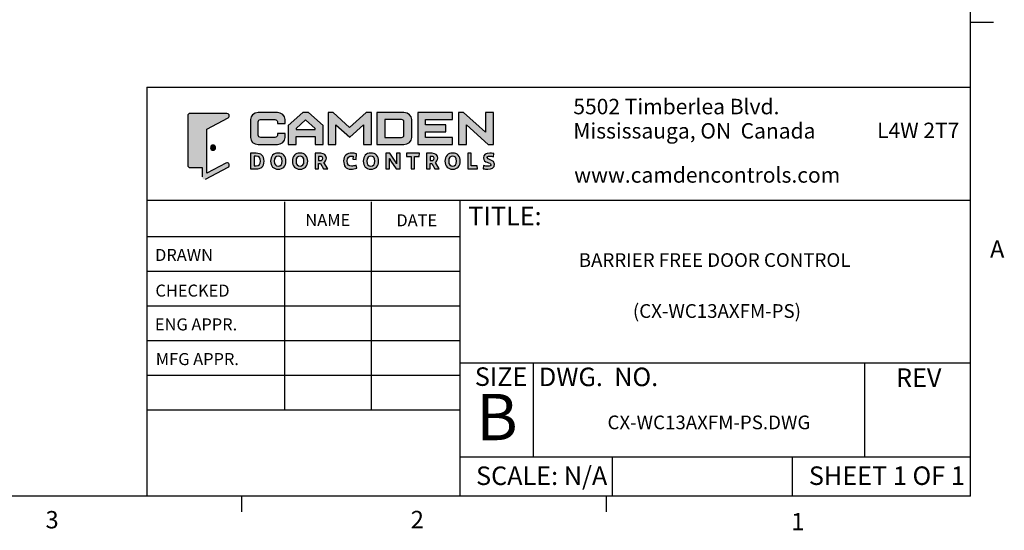
# Model space of a CAD drawing. Units: inches. Extents: x -0.1 to 17.3, y -0.2 to 11.4.
# Drawn here: x 11.5 to 17.3, y -0.1 to 2.9 of the extents above; entities that cross this region are included whole.
import ezdxf
from ezdxf.enums import TextEntityAlignment as Align

# ---------------------------------------------------------------- set-up
doc = ezdxf.new("R2010")
doc.units = ezdxf.units.IN
doc.header["$MEASUREMENT"] = 0
doc.layers.add('Dimensions', color=5, linetype='Continuous')
doc.layers.add('TITLEBLOCK', color=6, linetype='Continuous')
doc.styles.add('SLDTEXTSTYLE0', font='TXT', dxfattribs={"width": 0.75})
doc.styles.get("Standard").update_dxf_attribs({"font": 'arial.ttf'})

msp = doc.modelspace()

# ---------------------------------------------------------------- hatches: boundary and pattern name
at = {"layer": 'Dimensions', "linetype": 'Continuous'}
h = msp.add_hatch(color=5, dxfattribs=at)
edge = h.paths.add_edge_path(flags=0)
edge.add_line((12.75034, 2.32921), (12.53812, 2.32921))
edge.add_spline(control_points=[(12.53812, 2.32921), (12.53069, 2.32921), (12.52466, 2.32318), (12.52466, 2.31574)], knot_values=[22, 22, 22, 22, 23, 23, 23, 23], weights=[1, 1, 1, 1], degree=3, periodic=0)
edge.add_line((12.52466, 2.31574), (12.52466, 2.04096))
edge.add_line((12.52466, 2.04096), (12.52463, 2.02826))
edge.add_line((12.52463, 2.02826), (12.52463, 2.02621))
edge.add_spline(control_points=[(12.52463, 2.02621), (12.52463, 2.0192), (12.53031, 2.01351), (12.53732, 2.01351)], knot_values=[1, 1, 1, 1, 2, 2, 2, 2], weights=[1, 1, 1, 1], degree=3, periodic=0)
edge.add_line((12.53732, 2.01351), (12.60854, 2.01351))
edge.add_line((12.60854, 2.01351), (12.60854, 1.95852))
edge.add_spline(control_points=[(12.60854, 1.95852), (12.60854, 1.95558), (12.60959, 1.9529), (12.61127, 1.95075)], knot_values=[5, 5, 5, 5, 6, 6, 6, 6], weights=[1, 1, 1, 1], degree=3, periodic=0)
edge.add_spline(control_points=[(12.61127, 1.95075), (12.61455, 1.94479), (12.62197, 1.94244), (12.62809, 1.94554)], knot_values=[6, 6, 6, 6, 7, 7, 7, 7], weights=[1, 1, 1, 1], degree=3, periodic=0)
edge.add_line((12.62809, 1.94554), (12.75989, 2.01519))
edge.add_spline(control_points=[(12.75989, 2.01519), (12.76615, 2.01836), (12.76865, 2.026), (12.76548, 2.03226)], knot_values=[8, 8, 8, 8, 9, 9, 9, 9], weights=[1, 1, 1, 1], degree=3, periodic=0)
edge.add_line((12.76548, 2.03226), (12.76455, 2.03408))
edge.add_spline(control_points=[(12.76455, 2.03408), (12.76138, 2.04034), (12.75374, 2.04284), (12.74749, 2.03967)], knot_values=[10, 10, 10, 10, 11, 11, 11, 11], weights=[1, 1, 1, 1], degree=3, periodic=0)
edge.add_line((12.74749, 2.03967), (12.63599, 1.98075))
edge.add_line((12.63599, 1.98075), (12.63599, 2.23769))
edge.add_line((12.63599, 2.23769), (12.75975, 2.30309))
edge.add_line((12.75975, 2.30309), (12.75989, 2.30317))
edge.add_spline(control_points=[(12.75989, 2.30317), (12.76615, 2.30634), (12.76865, 2.31398), (12.76548, 2.32024)], knot_values=[17, 17, 17, 17, 18, 18, 18, 18], weights=[1, 1, 1, 1], degree=3, periodic=0)
edge.add_line((12.76548, 2.32024), (12.76455, 2.32206))
edge.add_spline(control_points=[(12.76455, 2.32206), (12.76221, 2.32669), (12.75741, 2.32925), (12.75254, 2.32899)], knot_values=[19, 19, 19, 19, 20, 20, 20, 20], weights=[1, 1, 1, 1], degree=3, periodic=0)
edge.add_spline(control_points=[(12.75254, 2.32899), (12.75182, 2.32911), (12.75109, 2.32921), (12.75034, 2.32921)], knot_values=[20, 20, 20, 20, 21, 21, 21, 21], weights=[1, 1, 1, 1], degree=3, periodic=0)
h = msp.add_hatch(color=5, dxfattribs=at)
edge = h.paths.add_edge_path(flags=0)
edge.add_line((12.89016, 2.29257), (12.89016, 2.1888))
edge.add_spline(control_points=[(12.89016, 2.1888), (12.89016, 2.16535), (12.90953, 2.14806), (12.93578, 2.14806)], knot_values=[1, 1, 1, 1, 2, 2, 2, 2], weights=[1, 1, 1, 1], degree=3, periodic=0)
edge.add_line((12.93578, 2.14806), (13.04726, 2.14806))
edge.add_spline(control_points=[(13.04726, 2.14806), (13.07136, 2.14806), (13.09288, 2.16535), (13.09288, 2.1888)], knot_values=[19, 19, 19, 19, 20, 20, 20, 20], weights=[1, 1, 1, 1], degree=3, periodic=0)
edge.add_line((13.09288, 2.1888), (13.09288, 2.21147))
edge.add_line((13.09288, 2.21147), (13.04726, 2.21147))
edge.add_line((13.04726, 2.21147), (13.04726, 2.20032))
edge.add_spline(control_points=[(13.04726, 2.20032), (13.04726, 2.19341), (13.03994, 2.1888), (13.03305, 2.1888)], knot_values=[15, 15, 15, 15, 16, 16, 16, 16], weights=[1, 1, 1, 1], degree=3, periodic=0)
edge.add_line((13.03305, 2.1888), (12.94999, 2.1888))
edge.add_spline(control_points=[(12.94999, 2.1888), (12.94267, 2.1888), (12.93578, 2.19495), (12.93578, 2.20225)], knot_values=[13, 13, 13, 13, 14, 14, 14, 14], weights=[1, 1, 1, 1], degree=3, periodic=0)
edge.add_line((12.93578, 2.20225), (12.93578, 2.28027))
edge.add_spline(control_points=[(12.93578, 2.28027), (12.93578, 2.28641), (12.94095, 2.29257), (12.94869, 2.29257)], knot_values=[11, 11, 11, 11, 12, 12, 12, 12], weights=[1, 1, 1, 1], degree=3, periodic=0)
edge.add_line((12.94869, 2.29257), (13.03305, 2.29257))
edge.add_spline(control_points=[(13.03305, 2.29257), (13.03994, 2.29257), (13.04726, 2.28834), (13.04726, 2.28103)], knot_values=[9, 9, 9, 9, 10, 10, 10, 10], weights=[1, 1, 1, 1], degree=3, periodic=0)
edge.add_line((13.04726, 2.28103), (13.04726, 2.27027))
edge.add_line((13.04726, 2.27027), (13.09288, 2.27027))
edge.add_line((13.09288, 2.27027), (13.09288, 2.29257))
edge.add_spline(control_points=[(13.09288, 2.29257), (13.09288, 2.31639), (13.07136, 2.3333), (13.04726, 2.3333)], knot_values=[5, 5, 5, 5, 6, 6, 6, 6], weights=[1, 1, 1, 1], degree=3, periodic=0)
edge.add_line((13.04726, 2.3333), (12.93578, 2.3333))
edge.add_spline(control_points=[(12.93578, 2.3333), (12.90953, 2.3333), (12.89016, 2.31447), (12.89016, 2.29257)], knot_values=[3, 3, 3, 3, 4, 4, 4, 4], weights=[1, 1, 1, 1], degree=3, periodic=0)
h = msp.add_hatch(color=5, dxfattribs=at)
h.paths.add_polyline_path([(13.15658, 2.19341), (13.26805, 2.19341), (13.26805, 2.14806), (13.31368, 2.14806), (13.31368, 2.25836), (13.22932, 2.3333), (13.19488, 2.3333), (13.11096, 2.25836), (13.11096, 2.14806), (13.15658, 2.14806)], flags=0)
h.paths.add_polyline_path([(13.15658, 2.24107), (13.2121, 2.29103), (13.26805, 2.24107), (13.26805, 2.23414), (13.15658, 2.23414)], flags=0)
for points in [[(13.46922, 2.18957), (13.54971, 2.26182), (13.54971, 2.14806), (13.59533, 2.14806), (13.59533, 2.3333), (13.56606, 2.3333), (13.46879, 2.24645), (13.37195, 2.3333), (13.34268, 2.3333), (13.34268, 2.14806), (13.3883, 2.14806), (13.3883, 2.26182)], [(14.06902, 2.3333), (13.86629, 2.3333), (13.86629, 2.14806), (14.06902, 2.14806), (14.06902, 2.1888), (13.91191, 2.1888), (13.91191, 2.22223), (14.02942, 2.22223), (14.02942, 2.26297), (13.91191, 2.26297), (13.91191, 2.29257), (14.06902, 2.29257)], [(14.14993, 2.14806), (14.14993, 2.26182), (14.27733, 2.14806), (14.30703, 2.14806), (14.30703, 2.3333), (14.26141, 2.3333), (14.26141, 2.21954), (14.13358, 2.3333), (14.10431, 2.3333), (14.10431, 2.14806)], [(13.70235, 2.06528), (13.70873, 2.0505), (13.73965, 2.00534), (13.76338, 2.00534), (13.76338, 2.0962), (13.74263, 2.0962), (13.74263, 2.03409), (13.74169, 2.03409), (13.73382, 2.0505), (13.70398, 2.0962), (13.68052, 2.0962), (13.68052, 2.00534), (13.70127, 2.00534), (13.70127, 2.06528)], [(13.80054, 2.07871), (13.82686, 2.07871), (13.82686, 2.00534), (13.84789, 2.00534), (13.84789, 2.07871), (13.87365, 2.07871), (13.87555, 2.0962), (13.80054, 2.0962)], [(14.17842, 2.0962), (14.15739, 2.0962), (14.15739, 2.00534), (14.21476, 2.00534), (14.21341, 2.02283), (14.17842, 2.02283)]]:
    msp.add_hatch(color=5, dxfattribs=at).paths.add_polyline_path(points, flags=0)
h = msp.add_hatch(color=5, dxfattribs=at)
edge = h.paths.add_edge_path(flags=0)
edge.add_line((13.83101, 2.1888), (13.83101, 2.29257))
edge.add_spline(control_points=[(13.83101, 2.29257), (13.83101, 2.31447), (13.81165, 2.3333), (13.78539, 2.3333)], knot_values=[3, 3, 3, 3, 4, 4, 4, 4], weights=[1, 1, 1, 1], degree=3, periodic=0)
edge.add_line((13.78539, 2.3333), (13.62829, 2.3333))
edge.add_line((13.62829, 2.3333), (13.62829, 2.14806))
edge.add_line((13.62829, 2.14806), (13.78539, 2.14806))
edge.add_spline(control_points=[(13.78539, 2.14806), (13.80949, 2.14806), (13.83101, 2.16535), (13.83101, 2.1888)], knot_values=[5, 5, 5, 5, 6, 6, 6, 6], weights=[1, 1, 1, 1], degree=3, periodic=0)
edge = h.paths.add_edge_path(flags=0)
edge.add_line((13.78539, 2.28027), (13.78539, 2.20032))
edge.add_spline(control_points=[(13.78539, 2.20032), (13.78539, 2.19341), (13.77807, 2.1888), (13.77118, 2.1888)], knot_values=[4, 4, 4, 4, 5, 5, 5, 5], weights=[1, 1, 1, 1], degree=3, periodic=0)
edge.add_line((13.77118, 2.1888), (13.67391, 2.1888))
edge.add_line((13.67391, 2.1888), (13.67391, 2.29257))
edge.add_line((13.67391, 2.29257), (13.77204, 2.29257))
edge.add_spline(control_points=[(13.77204, 2.29257), (13.78022, 2.29257), (13.78539, 2.28641), (13.78539, 2.28027)], knot_values=[0, 0, 0, 0, 1, 1, 1, 1], weights=[1, 1, 1, 1], degree=3, periodic=0)
h = msp.add_hatch(color=5, dxfattribs=at)
edge = h.paths.add_edge_path(flags=0)
edge.add_spline(control_points=[(12.65737, 2.12918), (12.65737, 2.12088), (12.66409, 2.11416), (12.67238, 2.11416), (12.68068, 2.11416), (12.6874, 2.12088), (12.6874, 2.12918)], knot_values=[0, 0, 0, 0, 1, 1, 1, 2, 2, 2, 2], weights=[1, 1, 1, 1, 1, 1, 1], degree=3, periodic=0)
edge.add_spline(control_points=[(12.6874, 2.12918), (12.6874, 2.13747), (12.68068, 2.14419), (12.67238, 2.14419), (12.66409, 2.14419), (12.65737, 2.13747), (12.65737, 2.12918)], knot_values=[2, 2, 2, 2, 3, 3, 3, 4, 4, 4, 4], weights=[1, 1, 1, 1, 1, 1, 1], degree=3, periodic=0)
h = msp.add_hatch(color=5, dxfattribs=at)
edge = h.paths.add_edge_path(flags=0)
edge.add_spline(control_points=[(12.9233, 2.00534), (12.95042, 2.00534), (12.96995, 2.01794), (12.96995, 2.05077)], knot_values=[4, 4, 4, 4, 5, 5, 5, 5], weights=[1, 1, 1, 1], degree=3, periodic=0)
edge.add_spline(control_points=[(12.96995, 2.05077), (12.96995, 2.08346), (12.95069, 2.0962), (12.9233, 2.0962)], knot_values=[3, 3, 3, 3, 4, 4, 4, 4], weights=[1, 1, 1, 1], degree=3, periodic=0)
edge.add_line((12.9233, 2.0962), (12.89074, 2.0962))
edge.add_line((12.89074, 2.0962), (12.89074, 2.00534))
edge.add_line((12.89074, 2.00534), (12.9233, 2.00534))
edge = h.paths.add_edge_path(flags=0)
edge.add_spline(control_points=[(12.92316, 2.07884), (12.94093, 2.07884), (12.94839, 2.06827), (12.94839, 2.05077)], knot_values=[0, 0, 0, 0, 1, 1, 1, 1], weights=[1, 1, 1, 1], degree=3, periodic=0)
edge.add_spline(control_points=[(12.94839, 2.05077), (12.94839, 2.03327), (12.94093, 2.02283), (12.92316, 2.02283)], knot_values=[4, 4, 4, 4, 5, 5, 5, 5], weights=[1, 1, 1, 1], degree=3, periodic=0)
edge.add_line((12.92316, 2.02283), (12.91163, 2.02283))
edge.add_line((12.91163, 2.02283), (12.91163, 2.07884))
edge.add_line((12.91163, 2.07884), (12.92316, 2.07884))
h = msp.add_hatch(color=5, dxfattribs=at)
edge = h.paths.add_edge_path(flags=0)
edge.add_spline(control_points=[(13.05242, 2.00371), (13.08035, 2.00371), (13.09717, 2.02215), (13.09717, 2.05077), (13.09717, 2.07939), (13.08035, 2.09783), (13.05242, 2.09783)], knot_values=[0, 0, 0, 0, 1, 1, 1, 2, 2, 2, 2], weights=[1, 1, 1, 1, 1, 1, 1], degree=3, periodic=0)
edge.add_spline(control_points=[(13.05242, 2.09783), (13.02447, 2.09783), (13.00766, 2.07953), (13.00766, 2.05077), (13.00766, 2.02215), (13.02447, 2.00371), (13.05242, 2.00371)], knot_values=[2, 2, 2, 2, 3, 3, 3, 4, 4, 4, 4], weights=[1, 1, 1, 1, 1, 1, 1], degree=3, periodic=0)
edge = h.paths.add_edge_path(flags=0)
edge.add_spline(control_points=[(13.05242, 2.02093), (13.03858, 2.02093), (13.02922, 2.03124), (13.02922, 2.05077), (13.02922, 2.07043), (13.03872, 2.08061), (13.05242, 2.08061)], knot_values=[2, 2, 2, 2, 3, 3, 3, 4, 4, 4, 4], weights=[1, 1, 1, 1, 1, 1, 1], degree=3, periodic=0)
edge.add_spline(control_points=[(13.05242, 2.08061), (13.06611, 2.08061), (13.07547, 2.07043), (13.07547, 2.05077), (13.07547, 2.03124), (13.06611, 2.02093), (13.05242, 2.02093)], knot_values=[0, 0, 0, 0, 1, 1, 1, 2, 2, 2, 2], weights=[1, 1, 1, 1, 1, 1, 1], degree=3, periodic=0)
h = msp.add_hatch(color=5, dxfattribs=at)
edge = h.paths.add_edge_path(flags=0)
edge.add_spline(control_points=[(13.17937, 2.00371), (13.2073, 2.00371), (13.22412, 2.02215), (13.22412, 2.05077), (13.22412, 2.07939), (13.2073, 2.09783), (13.17937, 2.09783)], knot_values=[0, 0, 0, 0, 1, 1, 1, 2, 2, 2, 2], weights=[1, 1, 1, 1, 1, 1, 1], degree=3, periodic=0)
edge.add_spline(control_points=[(13.17937, 2.09783), (13.15143, 2.09783), (13.13461, 2.07953), (13.13461, 2.05077), (13.13461, 2.02215), (13.15143, 2.00371), (13.17937, 2.00371)], knot_values=[2, 2, 2, 2, 3, 3, 3, 4, 4, 4, 4], weights=[1, 1, 1, 1, 1, 1, 1], degree=3, periodic=0)
edge = h.paths.add_edge_path(flags=0)
edge.add_spline(control_points=[(13.17937, 2.02093), (13.16553, 2.02093), (13.15617, 2.03124), (13.15617, 2.05077), (13.15617, 2.07043), (13.16567, 2.08061), (13.17937, 2.08061)], knot_values=[2, 2, 2, 2, 3, 3, 3, 4, 4, 4, 4], weights=[1, 1, 1, 1, 1, 1, 1], degree=3, periodic=0)
edge.add_spline(control_points=[(13.17937, 2.08061), (13.19306, 2.08061), (13.20242, 2.07043), (13.20242, 2.05077), (13.20242, 2.03124), (13.19306, 2.02093), (13.17937, 2.02093)], knot_values=[0, 0, 0, 0, 1, 1, 1, 2, 2, 2, 2], weights=[1, 1, 1, 1, 1, 1, 1], degree=3, periodic=0)
h = msp.add_hatch(color=5, dxfattribs=at)
edge = h.paths.add_edge_path(flags=0)
edge.add_spline(control_points=[(13.3192, 2.04263), (13.32544, 2.0486), (13.33303, 2.05673), (13.33303, 2.06813)], knot_values=[7, 7, 7, 7, 8, 8, 8, 8], weights=[1, 1, 1, 1], degree=3, periodic=0)
edge.add_spline(control_points=[(13.33303, 2.06813), (13.33303, 2.08536), (13.32069, 2.0962), (13.29993, 2.0962)], knot_values=[6, 6, 6, 6, 7, 7, 7, 7], weights=[1, 1, 1, 1], degree=3, periodic=0)
edge.add_line((13.29993, 2.0962), (13.26725, 2.0962))
edge.add_line((13.26725, 2.0962), (13.26725, 2.00534))
edge.add_line((13.26725, 2.00534), (13.28814, 2.00534))
edge.add_line((13.28814, 2.00534), (13.28814, 2.03693))
edge.add_line((13.28814, 2.03693), (13.29885, 2.03693))
edge.add_line((13.29885, 2.03693), (13.31648, 2.00534))
edge.add_line((13.31648, 2.00534), (13.34117, 2.00534))
edge.add_line((13.34117, 2.00534), (13.3192, 2.04263))
edge = h.paths.add_edge_path(flags=0)
edge.add_spline(control_points=[(13.29953, 2.07871), (13.30794, 2.07871), (13.3116, 2.07342), (13.3116, 2.06772)], knot_values=[1, 1, 1, 1, 2, 2, 2, 2], weights=[1, 1, 1, 1], degree=3, periodic=0)
edge.add_spline(control_points=[(13.3116, 2.06772), (13.3116, 2.06257), (13.3093, 2.05782), (13.30509, 2.05402)], knot_values=[0, 0, 0, 0, 1, 1, 1, 1], weights=[1, 1, 1, 1], degree=3, periodic=0)
edge.add_line((13.30509, 2.05402), (13.28814, 2.05402))
edge.add_line((13.28814, 2.05402), (13.28814, 2.07871))
edge.add_line((13.28814, 2.07871), (13.29953, 2.07871))
h = msp.add_hatch(color=5, dxfattribs=at)
edge = h.paths.add_edge_path(flags=0)
edge.add_spline(control_points=[(13.48209, 2.09756), (13.45334, 2.09756), (13.43354, 2.08142), (13.43354, 2.05159)], knot_values=[2, 2, 2, 2, 3, 3, 3, 3], weights=[1, 1, 1, 1], degree=3, periodic=0)
edge.add_spline(control_points=[(13.43354, 2.05159), (13.43354, 2.02378), (13.44533, 2.00384), (13.47762, 2.00384)], knot_values=[1, 1, 1, 1, 2, 2, 2, 2], weights=[1, 1, 1, 1], degree=3, periodic=0)
edge.add_spline(control_points=[(13.47762, 2.00384), (13.48752, 2.00384), (13.50026, 2.00574), (13.51084, 2.00981)], knot_values=[0, 0, 0, 0, 1, 1, 1, 1], weights=[1, 1, 1, 1], degree=3, periodic=0)
edge.add_line((13.51084, 2.00981), (13.50623, 2.02676))
edge.add_spline(control_points=[(13.50623, 2.02676), (13.49566, 2.02256), (13.48602, 2.02121), (13.47938, 2.02121)], knot_values=[10, 10, 10, 10, 11, 11, 11, 11], weights=[1, 1, 1, 1], degree=3, periodic=0)
edge.add_spline(control_points=[(13.47938, 2.02121), (13.46636, 2.02121), (13.45497, 2.02825), (13.45497, 2.05159)], knot_values=[9, 9, 9, 9, 10, 10, 10, 10], weights=[1, 1, 1, 1], degree=3, periodic=0)
edge.add_spline(control_points=[(13.45497, 2.05159), (13.45497, 2.07206), (13.46581, 2.08034), (13.47951, 2.08034)], knot_values=[8, 8, 8, 8, 9, 9, 9, 9], weights=[1, 1, 1, 1], degree=3, periodic=0)
edge.add_spline(control_points=[(13.47951, 2.08034), (13.48236, 2.08034), (13.48643, 2.08006), (13.48873, 2.07966)], knot_values=[7, 7, 7, 7, 8, 8, 8, 8], weights=[1, 1, 1, 1], degree=3, periodic=0)
edge.add_line((13.48873, 2.07966), (13.48806, 2.06135))
edge.add_line((13.48806, 2.06135), (13.50664, 2.06121))
edge.add_line((13.50664, 2.06121), (13.50827, 2.09417))
edge.add_spline(control_points=[(13.50827, 2.09417), (13.49918, 2.09634), (13.49036, 2.09756), (13.48209, 2.09756)], knot_values=[3, 3, 3, 3, 4, 4, 4, 4], weights=[1, 1, 1, 1], degree=3, periodic=0)
h = msp.add_hatch(color=5, dxfattribs=at)
edge = h.paths.add_edge_path(flags=0)
edge.add_spline(control_points=[(13.59263, 2.00371), (13.62057, 2.00371), (13.63739, 2.02215), (13.63739, 2.05077), (13.63739, 2.07939), (13.62057, 2.09783), (13.59263, 2.09783)], knot_values=[0, 0, 0, 0, 1, 1, 1, 2, 2, 2, 2], weights=[1, 1, 1, 1, 1, 1, 1], degree=3, periodic=0)
edge.add_spline(control_points=[(13.59263, 2.09783), (13.5647, 2.09783), (13.54788, 2.07953), (13.54788, 2.05077), (13.54788, 2.02215), (13.5647, 2.00371), (13.59263, 2.00371)], knot_values=[2, 2, 2, 2, 3, 3, 3, 4, 4, 4, 4], weights=[1, 1, 1, 1, 1, 1, 1], degree=3, periodic=0)
edge = h.paths.add_edge_path(flags=0)
edge.add_spline(control_points=[(13.59263, 2.02093), (13.5788, 2.02093), (13.56944, 2.03124), (13.56944, 2.05077), (13.56944, 2.07043), (13.57894, 2.08061), (13.59263, 2.08061)], knot_values=[2, 2, 2, 2, 3, 3, 3, 4, 4, 4, 4], weights=[1, 1, 1, 1, 1, 1, 1], degree=3, periodic=0)
edge.add_spline(control_points=[(13.59263, 2.08061), (13.60633, 2.08061), (13.61569, 2.07043), (13.61569, 2.05077), (13.61569, 2.03124), (13.60633, 2.02093), (13.59263, 2.02093)], knot_values=[0, 0, 0, 0, 1, 1, 1, 2, 2, 2, 2], weights=[1, 1, 1, 1, 1, 1, 1], degree=3, periodic=0)
h = msp.add_hatch(color=5, dxfattribs=at)
edge = h.paths.add_edge_path(flags=0)
edge.add_spline(control_points=[(13.96886, 2.04263), (13.97511, 2.0486), (13.9827, 2.05673), (13.9827, 2.06813)], knot_values=[7, 7, 7, 7, 8, 8, 8, 8], weights=[1, 1, 1, 1], degree=3, periodic=0)
edge.add_spline(control_points=[(13.9827, 2.06813), (13.9827, 2.08536), (13.97035, 2.0962), (13.94961, 2.0962)], knot_values=[6, 6, 6, 6, 7, 7, 7, 7], weights=[1, 1, 1, 1], degree=3, periodic=0)
edge.add_line((13.94961, 2.0962), (13.91692, 2.0962))
edge.add_line((13.91692, 2.0962), (13.91692, 2.00534))
edge.add_line((13.91692, 2.00534), (13.9378, 2.00534))
edge.add_line((13.9378, 2.00534), (13.9378, 2.03693))
edge.add_line((13.9378, 2.03693), (13.94852, 2.03693))
edge.add_line((13.94852, 2.03693), (13.96615, 2.00534))
edge.add_line((13.96615, 2.00534), (13.99084, 2.00534))
edge.add_line((13.99084, 2.00534), (13.96886, 2.04263))
edge = h.paths.add_edge_path(flags=0)
edge.add_spline(control_points=[(13.9492, 2.07871), (13.95761, 2.07871), (13.96127, 2.07342), (13.96127, 2.06772)], knot_values=[1, 1, 1, 1, 2, 2, 2, 2], weights=[1, 1, 1, 1], degree=3, periodic=0)
edge.add_spline(control_points=[(13.96127, 2.06772), (13.96127, 2.06257), (13.95897, 2.05782), (13.95476, 2.05402)], knot_values=[0, 0, 0, 0, 1, 1, 1, 1], weights=[1, 1, 1, 1], degree=3, periodic=0)
edge.add_line((13.95476, 2.05402), (13.9378, 2.05402))
edge.add_line((13.9378, 2.05402), (13.9378, 2.07871))
edge.add_line((13.9378, 2.07871), (13.9492, 2.07871))
h = msp.add_hatch(color=5, dxfattribs=at)
edge = h.paths.add_edge_path(flags=0)
edge.add_spline(control_points=[(14.0695, 2.00371), (14.09744, 2.00371), (14.11426, 2.02215), (14.11426, 2.05077), (14.11426, 2.07939), (14.09744, 2.09783), (14.0695, 2.09783)], knot_values=[0, 0, 0, 0, 1, 1, 1, 2, 2, 2, 2], weights=[1, 1, 1, 1, 1, 1, 1], degree=3, periodic=0)
edge.add_spline(control_points=[(14.0695, 2.09783), (14.04157, 2.09783), (14.02475, 2.07953), (14.02475, 2.05077), (14.02475, 2.02215), (14.04157, 2.00371), (14.0695, 2.00371)], knot_values=[2, 2, 2, 2, 3, 3, 3, 4, 4, 4, 4], weights=[1, 1, 1, 1, 1, 1, 1], degree=3, periodic=0)
edge = h.paths.add_edge_path(flags=0)
edge.add_spline(control_points=[(14.0695, 2.02093), (14.05567, 2.02093), (14.04631, 2.03124), (14.04631, 2.05077), (14.04631, 2.07043), (14.0558, 2.08061), (14.0695, 2.08061)], knot_values=[2, 2, 2, 2, 3, 3, 3, 4, 4, 4, 4], weights=[1, 1, 1, 1, 1, 1, 1], degree=3, periodic=0)
edge.add_spline(control_points=[(14.0695, 2.08061), (14.0832, 2.08061), (14.09256, 2.07043), (14.09256, 2.05077), (14.09256, 2.03124), (14.0832, 2.02093), (14.0695, 2.02093)], knot_values=[0, 0, 0, 0, 1, 1, 1, 2, 2, 2, 2], weights=[1, 1, 1, 1, 1, 1, 1], degree=3, periodic=0)
h = msp.add_hatch(color=5, dxfattribs=at)
edge = h.paths.add_edge_path(flags=0)
edge.add_spline(control_points=[(14.24922, 2.07043), (14.24922, 2.03856), (14.29248, 2.0448), (14.29248, 2.02989)], knot_values=[2, 2, 2, 2, 3, 3, 3, 3], weights=[1, 1, 1, 1], degree=3, periodic=0)
edge.add_spline(control_points=[(14.29248, 2.02989), (14.29248, 2.02446), (14.28719, 2.02106), (14.27484, 2.02106)], knot_values=[1, 1, 1, 1, 2, 2, 2, 2], weights=[1, 1, 1, 1], degree=3, periodic=0)
edge.add_spline(control_points=[(14.27484, 2.02106), (14.2678, 2.02106), (14.2587, 2.02242), (14.25016, 2.02459)], knot_values=[0, 0, 0, 0, 1, 1, 1, 1], weights=[1, 1, 1, 1], degree=3, periodic=0)
edge.add_line((14.25016, 2.02459), (14.24799, 2.00656))
edge.add_spline(control_points=[(14.24799, 2.00656), (14.25599, 2.00506), (14.2663, 2.00384), (14.27539, 2.00384)], knot_values=[10, 10, 10, 10, 11, 11, 11, 11], weights=[1, 1, 1, 1], degree=3, periodic=0)
edge.add_spline(control_points=[(14.27539, 2.00384), (14.29723, 2.00384), (14.3139, 2.01212), (14.3139, 2.03246)], knot_values=[9, 9, 9, 9, 10, 10, 10, 10], weights=[1, 1, 1, 1], degree=3, periodic=0)
edge.add_spline(control_points=[(14.3139, 2.03246), (14.3139, 2.05959), (14.27064, 2.05769), (14.27064, 2.07112)], knot_values=[8, 8, 8, 8, 9, 9, 9, 9], weights=[1, 1, 1, 1], degree=3, periodic=0)
edge.add_spline(control_points=[(14.27064, 2.07112), (14.27064, 2.07762), (14.27702, 2.0802), (14.28488, 2.0802)], knot_values=[7, 7, 7, 7, 8, 8, 8, 8], weights=[1, 1, 1, 1], degree=3, periodic=0)
edge.add_spline(control_points=[(14.28488, 2.0802), (14.29085, 2.0802), (14.29912, 2.07884), (14.30821, 2.076)], knot_values=[6, 6, 6, 6, 7, 7, 7, 7], weights=[1, 1, 1, 1], degree=3, periodic=0)
edge.add_line((14.30821, 2.076), (14.30984, 2.09444))
edge.add_spline(control_points=[(14.30984, 2.09444), (14.30061, 2.09702), (14.29166, 2.09769), (14.2861, 2.09769)], knot_values=[4, 4, 4, 4, 5, 5, 5, 5], weights=[1, 1, 1, 1], degree=3, periodic=0)
edge.add_spline(control_points=[(14.2861, 2.09769), (14.26522, 2.09769), (14.24922, 2.08888), (14.24922, 2.07043)], knot_values=[3, 3, 3, 3, 4, 4, 4, 4], weights=[1, 1, 1, 1], degree=3, periodic=0)

# ---------------------------------------------------------------- linework, layer by layer
at = {"layer": 'Dimensions', "color": 5, "linetype": 'Continuous', "lineweight": 25}
for p, q in [((12.52466, 2.31574), (12.52466, 2.04096)), ((12.75034, 2.32921), (12.53812, 2.32921)), ((12.63599, 2.23769), (12.75975, 2.30309)), ((12.75975, 2.30309), (12.75989, 2.30317)), ((12.76548, 2.32024), (12.76455, 2.32206)), ((13.04726, 2.3333), (12.93578, 2.3333)), ((13.19488, 2.3333), (13.11096, 2.25836)), ((13.22932, 2.3333), (13.19488, 2.3333)), ((13.31368, 2.25836), (13.22932, 2.3333)), ((13.34268, 2.3333), (13.34268, 2.14806)), ((13.37195, 2.3333), (13.34268, 2.3333)), ((13.46879, 2.24645), (13.37195, 2.3333)), ((13.56606, 2.3333), (13.46879, 2.24645)), ((13.59533, 2.3333), (13.56606, 2.3333)), ((13.59533, 2.14806), (13.59533, 2.3333)), ((13.62829, 2.3333), (13.62829, 2.14806)), ((13.78539, 2.3333), (13.62829, 2.3333)), ((13.86629, 2.3333), (13.86629, 2.14806)), ((14.06902, 2.3333), (13.86629, 2.3333)), ((14.06902, 2.29257), (14.06902, 2.3333)), ((14.10431, 2.3333), (14.10431, 2.14806)), ((14.13358, 2.3333), (14.10431, 2.3333)), ((14.26141, 2.21954), (14.13358, 2.3333)), ((14.26141, 2.3333), (14.26141, 2.21954)), ((14.30703, 2.3333), (14.26141, 2.3333)), ((14.30703, 2.14806), (14.30703, 2.3333)), ((12.89016, 2.29257), (12.89016, 2.1888)), ((12.93578, 2.20225), (12.93578, 2.28027)), ((12.94869, 2.29257), (13.03305, 2.29257)), ((13.04726, 2.28103), (13.04726, 2.27027)), ((13.04726, 2.27027), (13.09288, 2.27027)), ((13.09288, 2.27027), (13.09288, 2.29257)), ((13.11096, 2.25836), (13.11096, 2.14806)), ((13.2121, 2.29103), (13.15658, 2.24107)), ((13.15658, 2.24107), (13.15658, 2.23414)), ((13.26805, 2.24107), (13.2121, 2.29103)), ((13.26805, 2.23414), (13.26805, 2.24107)), ((13.31368, 2.14806), (13.31368, 2.25836)), ((13.3883, 2.26182), (13.46922, 2.18957)), ((13.3883, 2.14806), (13.3883, 2.26182)), ((13.46922, 2.18957), (13.54971, 2.26182)), ((13.54971, 2.26182), (13.54971, 2.14806)), ((13.67391, 2.29257), (13.67391, 2.1888)), ((13.77204, 2.29257), (13.67391, 2.29257)), ((13.78539, 2.20032), (13.78539, 2.28027)), ((13.83101, 2.1888), (13.83101, 2.29257)), ((13.91191, 2.26297), (13.91191, 2.29257)), ((13.91191, 2.29257), (14.06902, 2.29257)), ((14.02942, 2.26297), (13.91191, 2.26297)), ((14.02942, 2.22223), (14.02942, 2.26297)), ((14.14993, 2.26182), (14.27733, 2.14806)), ((14.14993, 2.14806), (14.14993, 2.26182)), ((12.63599, 1.98075), (12.63599, 2.23769)), ((13.03305, 2.1888), (12.94999, 2.1888)), ((13.04726, 2.21147), (13.04726, 2.20032)), ((13.09288, 2.21147), (13.04726, 2.21147)), ((13.09288, 2.1888), (13.09288, 2.21147)), ((13.15658, 2.23414), (13.26805, 2.23414)), ((13.15658, 2.19341), (13.26805, 2.19341)), ((13.15658, 2.14806), (13.15658, 2.19341)), ((13.26805, 2.19341), (13.26805, 2.14806)), ((13.67391, 2.1888), (13.77118, 2.1888)), ((13.91191, 2.1888), (13.91191, 2.22223)), ((13.91191, 2.22223), (14.02942, 2.22223)), ((14.06902, 2.1888), (13.91191, 2.1888)), ((14.06902, 2.14806), (14.06902, 2.1888)), ((12.93578, 2.14806), (13.04726, 2.14806)), ((13.11096, 2.14806), (13.15658, 2.14806)), ((13.26805, 2.14806), (13.31368, 2.14806)), ((13.34268, 2.14806), (13.3883, 2.14806)), ((13.54971, 2.14806), (13.59533, 2.14806)), ((13.62829, 2.14806), (13.78539, 2.14806)), ((13.86629, 2.14806), (14.06902, 2.14806)), ((14.10431, 2.14806), (14.14993, 2.14806)), ((14.27733, 2.14806), (14.30703, 2.14806)), ((12.89074, 2.0962), (12.89074, 2.00534)), ((12.9233, 2.0962), (12.89074, 2.0962)), ((12.92316, 2.07884), (12.91163, 2.07884)), ((12.91163, 2.07884), (12.91163, 2.02283)), ((13.26725, 2.0962), (13.26725, 2.00534)), ((13.29993, 2.0962), (13.26725, 2.0962)), ((13.29953, 2.07871), (13.28814, 2.07871)), ((13.28814, 2.07871), (13.28814, 2.05402)), ((13.48873, 2.07966), (13.48806, 2.06135)), ((13.50664, 2.06121), (13.50827, 2.09417)), ((13.68052, 2.0962), (13.68052, 2.00534)), ((13.70398, 2.0962), (13.68052, 2.0962)), ((13.73382, 2.0505), (13.70398, 2.0962)), ((13.74263, 2.0962), (13.74263, 2.03409)), ((13.76338, 2.0962), (13.74263, 2.0962)), ((13.76338, 2.00534), (13.76338, 2.0962)), ((13.80054, 2.0962), (13.80054, 2.07871)), ((13.87555, 2.0962), (13.80054, 2.0962)), ((13.80054, 2.07871), (13.82686, 2.07871)), ((13.82686, 2.07871), (13.82686, 2.00534)), ((13.84789, 2.00534), (13.84789, 2.07871)), ((13.84789, 2.07871), (13.87365, 2.07871)), ((13.87365, 2.07871), (13.87555, 2.0962)), ((13.91692, 2.0962), (13.91692, 2.00534)), ((13.94961, 2.0962), (13.91692, 2.0962)), ((13.9492, 2.07871), (13.93781, 2.07871)), ((13.93781, 2.07871), (13.93781, 2.05402)), ((14.15739, 2.0962), (14.15739, 2.00534)), ((14.17842, 2.0962), (14.15739, 2.0962)), ((14.17842, 2.02283), (14.17842, 2.0962)), ((14.30821, 2.076), (14.30984, 2.09444)), ((12.52466, 2.04096), (12.52463, 2.02826)), ((12.52463, 2.02826), (12.52463, 2.02621)), ((12.53732, 2.01351), (12.60854, 2.01351)), ((12.60854, 2.01351), (12.60854, 1.95852)), ((12.62809, 1.94554), (12.75989, 2.01519)), ((12.74749, 2.03967), (12.63599, 1.98075)), ((12.76548, 2.03226), (12.76455, 2.03408)), ((12.91163, 2.02283), (12.92316, 2.02283)), ((13.28814, 2.05402), (13.30509, 2.05402)), ((13.28814, 2.03693), (13.29885, 2.03693)), ((13.28814, 2.00534), (13.28814, 2.03693)), ((13.29885, 2.03693), (13.31648, 2.00534)), ((13.34117, 2.00534), (13.3192, 2.04263)), ((13.48806, 2.06135), (13.50664, 2.06121)), ((13.51084, 2.00981), (13.50623, 2.02676)), ((13.70127, 2.06528), (13.70235, 2.06528)), ((13.70127, 2.00534), (13.70127, 2.06528)), ((13.70235, 2.06528), (13.70873, 2.0505)), ((13.70873, 2.0505), (13.73965, 2.00534)), ((13.74169, 2.03409), (13.73382, 2.0505)), ((13.74263, 2.03409), (13.74169, 2.03409)), ((13.93781, 2.05402), (13.95476, 2.05402)), ((13.93781, 2.03693), (13.94852, 2.03693)), ((13.93781, 2.00534), (13.93781, 2.03693)), ((13.94852, 2.03693), (13.96615, 2.00534)), ((13.99084, 2.00534), (13.96886, 2.04263)), ((14.21341, 2.02283), (14.17842, 2.02283)), ((14.21476, 2.00534), (14.21341, 2.02283)), ((14.25016, 2.02459), (14.24799, 2.00656)), ((12.89074, 2.00534), (12.9233, 2.00534)), ((13.26725, 2.00534), (13.28814, 2.00534)), ((13.31648, 2.00534), (13.34117, 2.00534)), ((13.68052, 2.00534), (13.70127, 2.00534)), ((13.73965, 2.00534), (13.76338, 2.00534)), ((13.82686, 2.00534), (13.84789, 2.00534)), ((13.91692, 2.00534), (13.93781, 2.00534)), ((13.96615, 2.00534), (13.99084, 2.00534)), ((14.15739, 2.00534), (14.21476, 2.00534))]:
    msp.add_line(p, q, dxfattribs=at)
for points in [[(12.53812, 2.32921), (12.53069, 2.32921), (12.52466, 2.32318), (12.52466, 2.31574)], [(12.75254, 2.32899), (12.75182, 2.32911), (12.75109, 2.32921), (12.75034, 2.32921)], [(12.76455, 2.32206), (12.76221, 2.32669), (12.75741, 2.32925), (12.75254, 2.32899)], [(12.75989, 2.30317), (12.76615, 2.30634), (12.76865, 2.31398), (12.76548, 2.32024)], [(12.93578, 2.3333), (12.90953, 2.3333), (12.89016, 2.31447), (12.89016, 2.29257)], [(13.09288, 2.29257), (13.09288, 2.31639), (13.07136, 2.3333), (13.04726, 2.3333)], [(13.83101, 2.29257), (13.83101, 2.31447), (13.81165, 2.3333), (13.78539, 2.3333)], [(12.93578, 2.28027), (12.93578, 2.28641), (12.94095, 2.29257), (12.94869, 2.29257)], [(13.03305, 2.29257), (13.03994, 2.29257), (13.04726, 2.28834), (13.04726, 2.28103)], [(13.78539, 2.28027), (13.78539, 2.28641), (13.78022, 2.29257), (13.77204, 2.29257)], [(12.89016, 2.1888), (12.89016, 2.16535), (12.90953, 2.14806), (12.93578, 2.14806)], [(12.94999, 2.1888), (12.94267, 2.1888), (12.93578, 2.19495), (12.93578, 2.20225)], [(13.04726, 2.20032), (13.04726, 2.19341), (13.03994, 2.1888), (13.03305, 2.1888)], [(13.04726, 2.14806), (13.07136, 2.14806), (13.09288, 2.16535), (13.09288, 2.1888)], [(13.77118, 2.1888), (13.77807, 2.1888), (13.78539, 2.19341), (13.78539, 2.20032)], [(13.78539, 2.14806), (13.80949, 2.14806), (13.83101, 2.16535), (13.83101, 2.1888)], [(12.94839, 2.05077), (12.94839, 2.06827), (12.94093, 2.07884), (12.92316, 2.07884)], [(12.96995, 2.05077), (12.96995, 2.08346), (12.95069, 2.0962), (12.9233, 2.0962)], [(13.3116, 2.06772), (13.3116, 2.07342), (13.30794, 2.07871), (13.29953, 2.07871)], [(13.33303, 2.06813), (13.33303, 2.08536), (13.32069, 2.0962), (13.29993, 2.0962)], [(13.30509, 2.05402), (13.3093, 2.05782), (13.3116, 2.06257), (13.3116, 2.06772)], [(13.3192, 2.04263), (13.32544, 2.0486), (13.33303, 2.05673), (13.33303, 2.06813)], [(13.48209, 2.09756), (13.45334, 2.09756), (13.43354, 2.08142), (13.43354, 2.05159)], [(13.45497, 2.05159), (13.45497, 2.07206), (13.46581, 2.08034), (13.47951, 2.08034)], [(13.47951, 2.08034), (13.48236, 2.08034), (13.48643, 2.08006), (13.48873, 2.07966)], [(13.50827, 2.09417), (13.49918, 2.09634), (13.49036, 2.09756), (13.48209, 2.09756)], [(13.96127, 2.06772), (13.96127, 2.07342), (13.95761, 2.07871), (13.9492, 2.07871)], [(13.9827, 2.06813), (13.9827, 2.08536), (13.97035, 2.0962), (13.94961, 2.0962)], [(13.95476, 2.05402), (13.95897, 2.05782), (13.96127, 2.06257), (13.96127, 2.06772)], [(13.96886, 2.04263), (13.97511, 2.0486), (13.9827, 2.05673), (13.9827, 2.06813)], [(14.2861, 2.09769), (14.26522, 2.09769), (14.24922, 2.08888), (14.24922, 2.07043)], [(14.24922, 2.07043), (14.24922, 2.03856), (14.29248, 2.0448), (14.29248, 2.02989)], [(14.27064, 2.07112), (14.27064, 2.07762), (14.27702, 2.0802), (14.28488, 2.0802)], [(14.3139, 2.03246), (14.3139, 2.05959), (14.27064, 2.05769), (14.27064, 2.07112)], [(14.28488, 2.0802), (14.29085, 2.0802), (14.29912, 2.07884), (14.30821, 2.076)], [(14.30984, 2.09444), (14.30061, 2.09702), (14.29166, 2.09769), (14.2861, 2.09769)], [(12.52463, 2.02621), (12.52463, 2.0192), (12.53031, 2.01351), (12.53732, 2.01351)], [(12.76455, 2.03408), (12.76138, 2.04034), (12.75374, 2.04284), (12.74749, 2.03967)], [(12.75989, 2.01519), (12.76615, 2.01836), (12.76865, 2.026), (12.76548, 2.03226)], [(12.92316, 2.02283), (12.94093, 2.02283), (12.94839, 2.03327), (12.94839, 2.05077)], [(12.9233, 2.00534), (12.95042, 2.00534), (12.96995, 2.01794), (12.96995, 2.05077)], [(13.43354, 2.05159), (13.43354, 2.02378), (13.44533, 2.00384), (13.47762, 2.00384)], [(13.47938, 2.02121), (13.46636, 2.02121), (13.45497, 2.02825), (13.45497, 2.05159)], [(13.50623, 2.02676), (13.49566, 2.02256), (13.48602, 2.02121), (13.47938, 2.02121)], [(14.27484, 2.02106), (14.2678, 2.02106), (14.2587, 2.02242), (14.25016, 2.02459)], [(14.29248, 2.02989), (14.29248, 2.02446), (14.28719, 2.02106), (14.27484, 2.02106)], [(14.27539, 2.00384), (14.29723, 2.00384), (14.3139, 2.01212), (14.3139, 2.03246)], [(13.47762, 2.00384), (13.48752, 2.00384), (13.50026, 2.00574), (13.51084, 2.00981)], [(14.24799, 2.00656), (14.25599, 2.00506), (14.2663, 2.00384), (14.27539, 2.00384)]]:
    msp.add_open_spline(points, degree=3, dxfattribs=at)
for points, knots in [([(12.6874, 2.12918), (12.6874, 2.13747), (12.68068, 2.14419), (12.67238, 2.14419), (12.66409, 2.14419), (12.65737, 2.13747), (12.65737, 2.12918)], [2, 2, 2, 2, 3, 3, 3, 4, 4, 4, 4]), ([(12.65737, 2.12918), (12.65737, 2.12088), (12.66409, 2.11416), (12.67238, 2.11416), (12.68068, 2.11416), (12.6874, 2.12088), (12.6874, 2.12918)], [0, 0, 0, 0, 1, 1, 1, 2, 2, 2, 2]), ([(13.05242, 2.09783), (13.02447, 2.09783), (13.00766, 2.07953), (13.00766, 2.05077), (13.00766, 2.02215), (13.02447, 2.00371), (13.05242, 2.00371)], [2, 2, 2, 2, 3, 3, 3, 4, 4, 4, 4]), ([(13.05242, 2.08061), (13.03872, 2.08061), (13.02922, 2.07043), (13.02922, 2.05077), (13.02922, 2.03124), (13.03858, 2.02093), (13.05242, 2.02093)], [2, 2, 2, 2, 3, 3, 3, 4, 4, 4, 4]), ([(13.05242, 2.00371), (13.08035, 2.00371), (13.09717, 2.02215), (13.09717, 2.05077), (13.09717, 2.07939), (13.08035, 2.09783), (13.05242, 2.09783)], [0, 0, 0, 0, 1, 1, 1, 2, 2, 2, 2]), ([(13.05242, 2.02093), (13.06611, 2.02093), (13.07547, 2.03124), (13.07547, 2.05077), (13.07547, 2.07043), (13.06611, 2.08061), (13.05242, 2.08061)], [0, 0, 0, 0, 1, 1, 1, 2, 2, 2, 2]), ([(13.17937, 2.09783), (13.15143, 2.09783), (13.13461, 2.07953), (13.13461, 2.05077), (13.13461, 2.02215), (13.15143, 2.00371), (13.17937, 2.00371)], [2, 2, 2, 2, 3, 3, 3, 4, 4, 4, 4]), ([(13.17937, 2.08061), (13.16567, 2.08061), (13.15617, 2.07043), (13.15617, 2.05077), (13.15617, 2.03124), (13.16553, 2.02093), (13.17937, 2.02093)], [2, 2, 2, 2, 3, 3, 3, 4, 4, 4, 4]), ([(13.17937, 2.00371), (13.2073, 2.00371), (13.22412, 2.02215), (13.22412, 2.05077), (13.22412, 2.07939), (13.2073, 2.09783), (13.17937, 2.09783)], [0, 0, 0, 0, 1, 1, 1, 2, 2, 2, 2]), ([(13.17937, 2.02093), (13.19306, 2.02093), (13.20242, 2.03124), (13.20242, 2.05077), (13.20242, 2.07043), (13.19306, 2.08061), (13.17937, 2.08061)], [0, 0, 0, 0, 1, 1, 1, 2, 2, 2, 2]), ([(13.59263, 2.09783), (13.5647, 2.09783), (13.54788, 2.07953), (13.54788, 2.05077), (13.54788, 2.02215), (13.5647, 2.00371), (13.59263, 2.00371)], [2, 2, 2, 2, 3, 3, 3, 4, 4, 4, 4]), ([(13.59263, 2.08061), (13.57894, 2.08061), (13.56944, 2.07043), (13.56944, 2.05077), (13.56944, 2.03124), (13.5788, 2.02093), (13.59263, 2.02093)], [2, 2, 2, 2, 3, 3, 3, 4, 4, 4, 4]), ([(13.59263, 2.00371), (13.62057, 2.00371), (13.63739, 2.02215), (13.63739, 2.05077), (13.63739, 2.07939), (13.62057, 2.09783), (13.59263, 2.09783)], [0, 0, 0, 0, 1, 1, 1, 2, 2, 2, 2]), ([(13.59263, 2.02093), (13.60633, 2.02093), (13.61569, 2.03124), (13.61569, 2.05077), (13.61569, 2.07043), (13.60633, 2.08061), (13.59263, 2.08061)], [0, 0, 0, 0, 1, 1, 1, 2, 2, 2, 2]), ([(14.0695, 2.09783), (14.04157, 2.09783), (14.02475, 2.07953), (14.02475, 2.05077), (14.02475, 2.02215), (14.04157, 2.00371), (14.0695, 2.00371)], [2, 2, 2, 2, 3, 3, 3, 4, 4, 4, 4]), ([(14.0695, 2.08061), (14.0558, 2.08061), (14.04631, 2.07043), (14.04631, 2.05077), (14.04631, 2.03124), (14.05567, 2.02093), (14.0695, 2.02093)], [2, 2, 2, 2, 3, 3, 3, 4, 4, 4, 4]), ([(14.0695, 2.00371), (14.09744, 2.00371), (14.11426, 2.02215), (14.11426, 2.05077), (14.11426, 2.07939), (14.09744, 2.09783), (14.0695, 2.09783)], [0, 0, 0, 0, 1, 1, 1, 2, 2, 2, 2]), ([(14.0695, 2.02093), (14.0832, 2.02093), (14.09256, 2.03124), (14.09256, 2.05077), (14.09256, 2.07043), (14.0832, 2.08061), (14.0695, 2.08061)], [0, 0, 0, 0, 1, 1, 1, 2, 2, 2, 2])]:
    msp.add_open_spline(points, degree=3, knots=knots, dxfattribs=at)
at = {"layer": 'TITLEBLOCK'}
for p, q in [((17.08923, 0.09848), (17.08923, 11.16197)), ((17.08923, 2.85973), (17.22416, 2.85973)), ((12.28575, 2.48194), (17.08923, 2.48194)), ((12.28575, 2.48194), (12.28575, 1.82244)), ((12.28575, 1.82244), (12.28575, 0.09848)), ((12.28575, 1.82244), (17.08923, 1.82244)), ((13.08879, 1.81397), (13.08879, 0.59968)), ((13.5945, 1.81397), (13.5945, 0.59968)), ((14.11157, 1.82244), (14.11157, 0.09848)), ((12.28575, 1.61158), (14.11157, 1.61158)), ((12.28575, 1.4092), (14.11157, 1.4092)), ((12.28575, 1.20682), (14.11157, 1.20682)), ((14.11157, 1.00444), (12.28575, 1.00444)), ((14.11157, 0.87547), (17.08923, 0.87547)), ((14.53851, 0.87547), (14.53851, 0.32826)), ((16.47191, 0.87547), (16.47191, 0.32826)), ((14.11157, 0.80206), (12.28575, 0.80206)), ((14.11157, 0.59968), (12.28575, 0.59968)), ((14.11157, 0.32826), (17.08923, 0.32826)), ((15.00003, 0.32826), (15.00003, 0.09848)), ((16.04908, 0.32826), (16.04908, 0.09848)), ((17.08923, 0.09848), (0.08924, 0.09848)), ((12.83897, 0.09848), (12.83897, 0.00695)), ((14.96397, 0.09848), (14.96397, 0.00695))]:
    msp.add_line(p, q, dxfattribs=at)

# ---------------------------------------------------------------- texts
for s, p in [('BARRIER FREE DOOR CONTROL ', (15.60953, 1.43423)), ('(CX-WC13AXFM-PS)', (15.61093, 1.13719))]:
    msp.add_text(s, height=0.08).set_placement(p, align=Align.CENTER)
msp.add_text('CX-WC13AXFM-PS.DWG', height=0.08).set_placement((14.97253, 0.48817))
for s, p in [('5502 Timberlea Blvd.', (14.77332, 2.32383)), ('Mississauga, ON  Canada', (14.77332, 2.18226)), ('L4W 2T7', (16.54466, 2.18496)), ('www.camdencontrols.com', (14.77841, 1.92516))]:
    msp.add_text(s, height=0.09, dxfattribs=at).set_placement(p)
at = {"layer": 'TITLEBLOCK', "attachment_point": 1, "style": 'SLDTEXTSTYLE0'}
for s, insert, char_height in [('TITLE:', (14.16107, 1.78522), 0.107936), ('NAME', (13.21048, 1.74294), 0.070159), ('DATE', (13.74129, 1.74106), 0.070159), ('A', (17.20346, 1.5886), 0.10119), ('DRAWN', (12.33393, 1.53895), 0.070159), ('CHECKED', (12.33623, 1.33133), 0.070159), ('ENG APPR.', (12.33311, 1.13432), 0.070159), ('MFG APPR.', (12.33845, 0.93225), 0.070159), ('SIZE', (14.19873, 0.84885), 0.107936), ('DWG.  NO.', (14.57273, 0.84734), 0.107936), ('REV', (16.65515, 0.84313), 0.107936), ('B', (14.20725, 0.69444), 0.26984), ('{SCALE: N/A}', (14.20591, 0.27121), 0.1079365), ('SHEET 1 OF 1', (16.14717, 0.27156), 0.1079365), ('3', (11.69513, 0.01164), 0.10119), ('2', (13.82528, 0.01253), 0.10119), ('1', (16.04448, 0.00058), 0.10119)]:
    msp.add_mtext(s, dxfattribs=dict(at, insert=insert, char_height=char_height))

doc.saveas('drawing.dxf')
